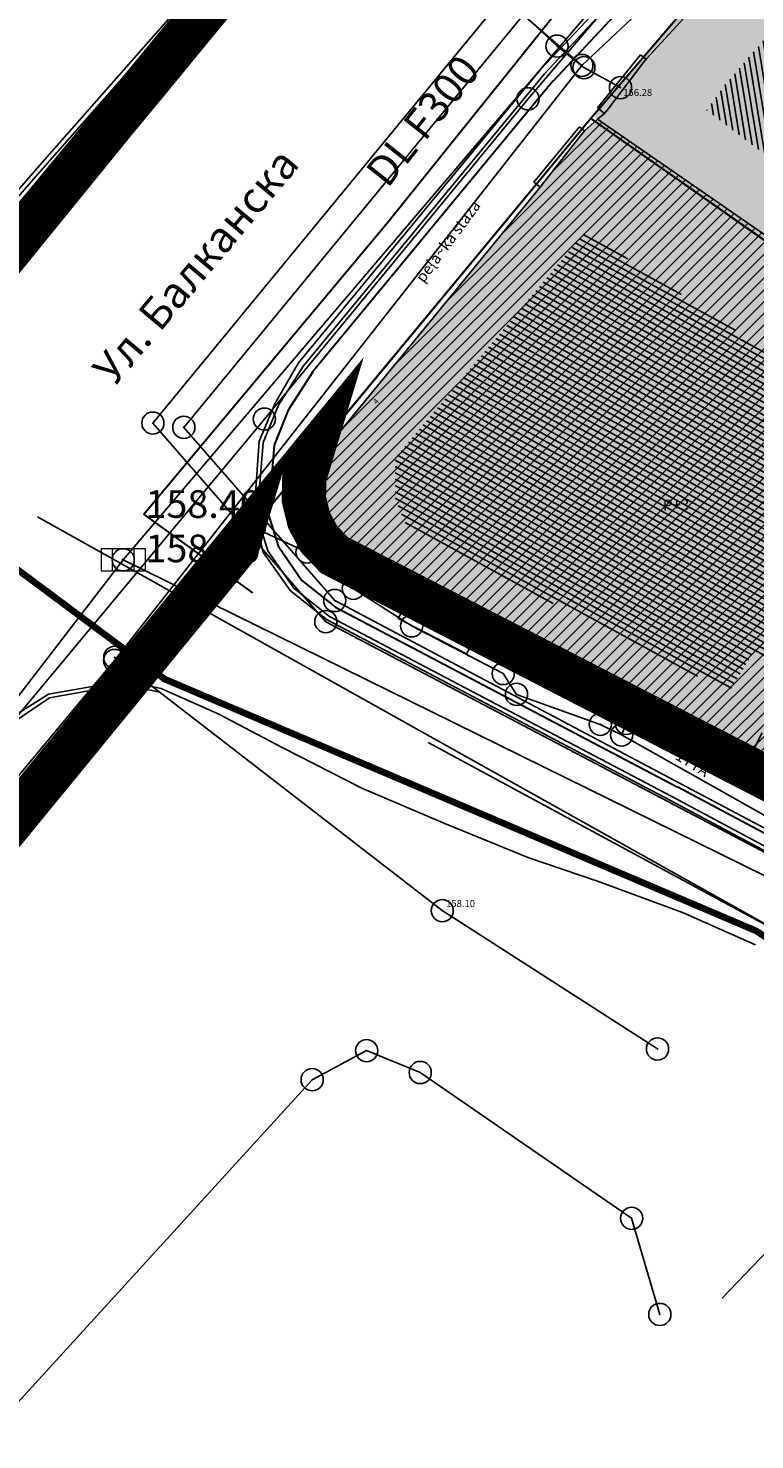
# Model space of a CAD drawing. Units: millimetres. Extents: x 7526768 to 7527718, y 4826188 to 4826788.
# Drawn here: x 7526858 to 7526890, y 4826491 to 4826555 of the extents above; entities that cross this region are included whole.
import ezdxf
from ezdxf.enums import TextEntityAlignment as Align

# ---------------------------------------------------------------- set-up
doc = ezdxf.new("R2010")
doc.units = ezdxf.units.MM
doc.header["$PDMODE"] = 32
doc.header["$PDSIZE"] = -0.05
doc.linetypes.add('DASHED2', pattern=[0.375, 0.25, -0.125])
for name, color, linetype, lineweight in [('0 granica plana', 7, 'Continuous', 0), ('0 TT mreza', 200, 'Continuous', 30), ('0051_regulaciona linija', 1, 'Continuous', 30), ('101_parcele_granica', 7, 'Continuous', 30), ('103_parcele_pl', 7, 'Continuous', 30), ('gasovod PE 40', 94, 'GAS_LINE', 40), ('gasovod PE 63', 104, 'GAS_LINE', 70), ('VODOVOD Projektovano', 5, 'Continuous', 30)]:
    doc.layers.add(name, color=color, linetype=linetype, lineweight=lineweight)
for name, color, linetype in [('104_objekti_granice', 1, 'Continuous'), ('106_objekti_srafure', 1, 'Continuous'), ('107_detalj_linije', 1, 'Continuous'), ('108_topografski_znaci', 1, 'Continuous'), ('109 електро', 1, 'Continuous'), ('124_geo_tekst', 1, 'Continuous'), ('atmosferska postojeca', 232, 'Continuous'), ('D_tacke', 1, 'Continuous'), ('D_tacke_kote', 42, 'Continuous'), ('G_tacke', 4, 'Continuous'), ('G_tacke_kote', 4, 'Continuous'), ('Kanalizacija', 40, 'Continuous'), ('PDR-F_ NASLEDJE-objekti', 6, 'Continuous')]:
    doc.layers.add(name, color=color, linetype=linetype)
for name, color, linetype, true_color in [('111 фекална канализација', 7, 'Continuous', 0x992a00), ('113 топловод', 7, 'Continuous', 0xff5500), ('127 телефон', 7, 'Continuous', 0x9900ff)]:
    doc.layers.add(name, color=color, linetype=linetype, true_color=true_color)
doc.layers.add('152_stanovanje_SRAFURA', color=7, linetype='Continuous', lineweight=30, true_color=0xf3e17c)
doc.layers.add('154_komerc.del._SRAFURA', color=7, linetype='Continuous', lineweight=30, true_color=0xfc9fb4)
doc.styles.add('calibri', font='calibrib.ttf')
doc.styles.add('CIRILICA', font='txt')
doc.styles.add('GEORGIA', font='georgia.ttf')
doc.styles.add('TIMES-Cirilica', font='txt')
doc.linetypes.add('GAS_LINE', pattern='A,12.7,-5.08,["GAS",Standard,S=2.54,R=0,X=-2.54,Y=-1.27],-6.349999999999998', length=24.13)
doc.linetypes.add('REGLINE', pattern='A,10,-0.5,["RL",Standard,S=2,R=0,X=0,Y=0],-4', length=14.5)

# ---------------------------------------------------------------- blocks, each defined once
blk = doc.blocks.new('PIKIR')
at = {"const_width": 0.15}
blk.add_lwpolyline([(-0.0734998804768043, -0.0015228070994313, 1), (0.0765001195231943, -0.0015228070994313, 1)], format="xyb", close=True, dxfattribs=at)
blk = doc.blocks.new('A$C2C491D73')
at = {"layer": 'VODOVOD Projektovano'}
for points in [[(7526862.907111014, 4826532.749819722), (7526873.909126562, 4826545.927220123), (7526882.871195422, 4826557.086293927), (7526890.423028906, 4826564.50847654)], [(7526867.81609219, 4826529.19530273), (7526862.907111014, 4826532.749819722)]]:
    blk.add_lwpolyline(points, dxfattribs=at)
at = {"layer": 'VODOVOD Projektovano', "insert": (7526872.827393893, 4826548.255715405), "char_height": 1.7, "width": 10.95982803010655, "attachment_point": 1, "rotation": 51.50055699301438}
blk.add_mtext('{\\fTimes New Roman|b0|i0|c238|p18;\\H0.8x;DL\\fTimes New Roman|b0|i0|c0|p18; \\fSymbol|b0|i0|c2|p18;F\\fTimes New Roman|b0|i0|c238|p18;300}', dxfattribs=at)
blk = doc.blocks.new('T62-11')
at = {"layer": '108_topografski_znaci', "linetype": 'Continuous', "lineweight": 9}
for p, q in [((1, 0.5), (-1, 0.5)), ((-1, 0.5), (-1, -0.5)), ((-0.5, 0.5), (-0.5, -0.5)), ((0.5, -0.5), (0.5, 0.5)), ((1, -0.5), (1, 0.5)), ((-1, -0.5), (1, -0.5))]:
    blk.add_line(p, q, dxfattribs=at)
blk.add_circle((0, 0), 0.05, dxfattribs=at)
at = {"layer": '108_topografski_znaci', "linetype": 'Continuous'}
for points in [[(-0.05, 0), (-0.043301270189222, -0.025), (-0.0433012701892219, 0.025)], [(-0.0433012701892219, 0.025), (-0.025, -0.0433012701892219), (-0.025, 0.043301270189222)], [(-0.025, -0.0433012701892219), (-0.0433012701892219, 0.025), (-0.043301270189222, -0.025)], [(-0.025, 0.043301270189222), (0, -0.05), (0, 0.05)], [(0, -0.05), (-0.025, 0.043301270189222), (-0.025, -0.0433012701892219)], [(0, 0.05), (0.025, -0.043301270189222), (0.025, 0.0433012701892219)], [(0.025, -0.043301270189222), (0, 0.05), (0, -0.05)], [(0.025, 0.0433012701892219), (0.0433012701892219, -0.0250000000000001), (0.043301270189222, 0.025)], [(0.0433012701892219, -0.0250000000000001), (0.025, 0.0433012701892219), (0.025, -0.043301270189222)], [(0.05, 0), (0.043301270189222, 0.025), (0.0433012701892219, -0.0250000000000001)]]:
    blk.add_solid(points, dxfattribs=at)
blk = doc.blocks.new('A$C7E45348D')
at = {"layer": 'atmosferska postojeca'}
for p, q in [((7526851.14, 4826539.78, 158.45), (7526874.44, 4826566.34, 158.22)), ((7526861.97, 4826530.69, 158.4), (7526884.69, 4826557.4, 158.24)), ((7526845.37, 4826509.11, 158.71), (7526861.97, 4826530.69, 158.4)), ((7526912.77, 4826505.67, 158.95), (7526861.97, 4826530.69, 158.4))]:
    blk.add_line(p, q, dxfattribs=at)
at = {"layer": 'D_tacke'}
blk.add_point((7526861.97, 4826530.69, 158.3), dxfattribs=at)
at = {"layer": 'G_tacke'}
blk.add_point((7526861.97, 4826530.69, 158.4), dxfattribs=at)
at = {"layer": 'Kanalizacija'}
blk.add_blockref('T62-11', (7526861.97, 4826530.69, 158.4), dxfattribs=at)
at = {"layer": 'D_tacke_kote', "style": 'GEORGIA'}
blk.add_text('158.30', height=1.25, dxfattribs=at).set_placement((7526862.97, 4826530.19, 158.3), align=Align.BOTTOM_LEFT)
at = {"layer": 'G_tacke_kote', "style": 'GEORGIA'}
blk.add_text('158.40', height=1.25, dxfattribs=at).set_placement((7526862.97, 4826532.19, 158.4), align=Align.BOTTOM_LEFT)

msp = doc.modelspace()

# ---------------------------------------------------------------- hatches: boundary and pattern name
at = {"layer": '106_objekti_srafure'}
h = msp.add_hatch(dxfattribs=at)
h.set_pattern_fill('U', color=256, scale=0.25, angle=279.3453738490101, style=0, pattern_type=0)
h.set_pattern_definition([(279.3453738490101, (0, 0), (0.2466818572945903, 0.0405963210364113), [])])
edge = h.paths.add_edge_path()
edge.add_line((7526906.940956173, 4826567.86446839), (7526902.431665645, 4826564.691059527))
edge.add_line((7526902.431665645, 4826564.691059527), (7526899.254665261, 4826562.438963423))
edge.add_line((7526899.254665261, 4826562.438963423), (7526895.360278858, 4826558.856082988))
edge.add_line((7526895.360278858, 4826558.856082988), (7526892.285762493, 4826555.785041774))
edge.add_line((7526892.285762493, 4826555.785041774), (7526889.108762108, 4826552.099793692))
edge.add_line((7526889.108762108, 4826552.099793692), (7526888.288892067, 4826550.97374564))
edge.add_line((7526888.288892067, 4826550.97374564), (7526892.183278472, 4826548.005073057))
edge.add_line((7526892.183278472, 4826548.005073057), (7526895.257794834, 4826551.485585843))
edge.add_line((7526895.257794834, 4826551.485585843), (7526897.614923059, 4826554.044785872))
edge.add_line((7526897.614923059, 4826554.044785872), (7526900.177021444, 4826556.19451433))
edge.add_line((7526900.177021444, 4826556.19451433), (7526902.636633685, 4826558.139506508))
edge.add_line((7526902.636633685, 4826558.139506508), (7526905.301213969, 4826560.391603597))
edge.add_line((7526905.301213969, 4826560.391603597), (7526910.117956555, 4826563.769747754))
edge.add_line((7526910.117956555, 4826563.769747754), (7526906.838472151, 4826568.069204669))
h = msp.add_hatch(dxfattribs=at)
h.set_pattern_fill('U', color=256, scale=0.25, angle=151.3681652604671, style=0, pattern_type=0)
h.set_pattern_definition([(151.3681652604671, (0, 0), (-0.1197949024558613, -0.2194292171648768), [])])
edge = h.paths.add_edge_path()
edge.add_line((7526897.600243695, 4826535.891453977), (7526892.681017088, 4826525.449915616))
edge.add_line((7526892.681017088, 4826525.449915616), (7526890.426372888, 4826526.575963669))
edge.add_line((7526890.426372888, 4826526.575963669), (7526889.299050784, 4826524.733339136))
edge.add_line((7526889.299050784, 4826524.733339136), (7526874.848825147, 4826532.001468635))
edge.add_line((7526874.848825147, 4826532.001468635), (7526874.233921025, 4826533.434621597))
edge.add_line((7526874.233921025, 4826533.434621597), (7526874.233921025, 4826535.277246128))
edge.add_line((7526874.233921025, 4826535.277246128), (7526882.842565998, 4826545.514047229))
edge.add_line((7526882.842565998, 4826545.514047229), (7526897.497759675, 4826535.789085347))
at = {"layer": '152_stanovanje_SRAFURA'}
msp.add_hatch(color=256, dxfattribs=at).paths.add_polyline_path([(7526894.447083341, 4826542.813880367), (7526897.908573891, 4826546.045905942), (7526910.966596977, 4826558.238302237), (7526921.545751232, 4826542.081702709), (7526931.278092884, 4826548.455793862), (7526920.811142627, 4826564.441034216), (7526930.155434232, 4826569.498511632), (7526960.148482372, 4826579.400978318), (7526989.829813423, 4826552.174960368), (7526990.19, 4826552.55), (7526991.16, 4826553.559999998), (7526992.54, 4826555.2), (7526995.691782555, 4826558.632155848), (7526999.059999999, 4826562.299999999), (7526992.248747302, 4826568.512076802), (7526992.116171057, 4826568.626788164), (7526992.210000001, 4826568.73), (7526990.34, 4826570.42), (7526990.214128959, 4826570.281541856), (7526983.949999998, 4826576.09), (7526977.524030928, 4826581.826319586), (7526977.388855292, 4826581.949740821), (7526977.48, 4826582.049999998), (7526975.139999999, 4826584.17), (7526975.056254221, 4826584.077879642), (7526968.574020747, 4826589.931830388), (7526968.46, 4826589.809999997), (7526967.837671301, 4826589.145046047), (7526965.93, 4826590.64), (7526963.51, 4826591.77), (7526961.120000001, 4826592.38), (7526959.06, 4826592.59), (7526958.61, 4826592.57), (7526957.160000003, 4826592.49), (7526955.51, 4826592.19), (7526955.33294797, 4826592.142566495), (7526955.240000002, 4826592.44), (7526950.95, 4826591.06), (7526951.027144972, 4826590.813136089), (7526948.557293425, 4826590.04011698), (7526938.620000001, 4826587.25), (7526931.92, 4826584.949999998), (7526931.820000002, 4826585.23), (7526928.760232002, 4826584.140082642), (7526928.86, 4826583.86), (7526922.690000001, 4826581.25), (7526922.56, 4826581.519999996), (7526919.79, 4826580.19), (7526919.92, 4826579.92), (7526916.66, 4826578.249999999), (7526916.509999998, 4826578.51), (7526913.76, 4826576.99), (7526913.910000001, 4826576.73), (7526908, 4826573.11), (7526902.269999999, 4826569.15), (7526897.019999998, 4826564.889999999), (7526896.820000001, 4826565.11), (7526894.450000001, 4826563.07), (7526894.65, 4826562.84), (7526889.83, 4826558.25), (7526889.61, 4826558.45), (7526887.41, 4826556.13), (7526887.63, 4826555.92), (7526883.153919573, 4826550.709333067), (7526892.92, 4826543.96)])
at = {"layer": '154_komerc.del._SRAFURA'}
h = msp.add_hatch(color=256, dxfattribs=at)
h.dxf.hatch_style = 1
h.paths.add_polyline_path([(7526893.8, 4826518.79), (7526889.75, 4826520.839999998), (7526889.19, 4826521.08), (7526887.48, 4826522.009999999), (7526886.76, 4826522.33), (7526877.856112336, 4826527.190976892), (7526877.42, 4826527.429999996), (7526875.34, 4826528.57), (7526874.817448988, 4826528.856398152), (7526871.879999997, 4826530.449999998), (7526871.24, 4826530.97), (7526870.84, 4826531.570000001), (7526870.36, 4826533.849999997), (7526870.480000001, 4826534.72), (7526870.86, 4826535.38), (7526880.77519631, 4826547.496230588), (7526880.990000002, 4826547.769999999), (7526882.52, 4826549.72), (7526882.774252856, 4826550.044047759), (7526883.37, 4826550.56), (7526892.92, 4826543.96), (7526895.551312649, 4826541.985124757), (7526897.650000002, 4826540.41), (7526902.524447612, 4826536.751587946), (7526894.83871257, 4826520.842090688)])
at = {"layer": 'PDR-F_ NASLEDJE-objekti'}
h = msp.add_hatch(dxfattribs=at)
h.set_pattern_fill('ANSI31', color=200, scale=3)
h.set_pattern_definition([(45, (0, 0), (-0.2651650429449553, 0.2651650429449554), [])])
h.paths.add_polyline_path([(7526893.8, 4826518.79), (7526889.75, 4826520.839999998), (7526889.19, 4826521.08), (7526887.48, 4826522.009999999), (7526886.76, 4826522.33), (7526877.856112336, 4826527.190976892), (7526877.42, 4826527.429999996), (7526875.34, 4826528.57), (7526874.817448988, 4826528.856398152), (7526871.879999997, 4826530.449999998), (7526871.24, 4826530.97), (7526870.84, 4826531.570000001), (7526870.36, 4826533.849999997), (7526870.480000001, 4826534.72), (7526870.86, 4826535.38), (7526880.77519631, 4826547.496230588), (7526880.990000002, 4826547.769999999), (7526882.52, 4826549.72), (7526882.774252856, 4826550.044047759), (7526883.37, 4826550.56), (7526892.92, 4826543.96), (7526895.551312649, 4826541.985124757), (7526897.650000002, 4826540.41), (7526902.524447612, 4826536.751587946), (7526894.83871257, 4826520.842090688)])
h.paths.add_polyline_path([(7526925.814608333, 4826527.022907748), (7526923.82, 4826523.129999999), (7526915.95, 4826507.77), (7526911.45, 4826510.09), (7526909.61, 4826511.059999999), (7526908.559999999, 4826511.57), (7526906.72, 4826512.59), (7526896.92, 4826517.57), (7526896.719999999, 4826517.27), (7526893.8, 4826518.79), (7526894.83871257, 4826520.842090688), (7526902.524447612, 4826536.751587946), (7526905, 4826540.05), (7526905.485711985, 4826539.738878516), (7526921.080000001, 4826529.75)])

# ---------------------------------------------------------------- linework, layer by layer
at = {"layer": '0 granica plana', "linetype": 'DASHED2', "ltscale": 10, "const_width": 2, "flags": 128}
msp.add_lwpolyline([(7527100.46, 4826350.62), (7527107.39, 4826344.81), (7527107.96, 4826344.33), (7527108.06, 4826344.45), (7527113, 4826340.34), (7527122.34, 4826332.58), (7527125.7, 4826335.12), (7527137.65, 4826324.11), (7527137.24, 4826320.93), (7527147, 4826315.69), (7527162.629997486, 4826324.489998586), (7527172.49, 4826330.04), (7527172.669999997, 4826329.75), (7527182.000000079, 4826335.050000045), (7527182.400000032, 4826335.28000002), (7527187.400000684, 4826338.150000392), (7527200.669999949, 4826345.779999971), (7527220.599999999, 4826356.849999998), (7527220.500000001, 4826357.19), (7527230.130000019, 4826361.060000006), (7527235.92, 4826363.51), (7527246.090000002, 4826366.32), (7527258.599999991, 4826369.169999998), (7527261.93999887, 4826370.089999688), (7527270.090000003, 4826372.340000001), (7527272.679999996, 4826373.339999998), (7527278.750000007, 4826374.67), (7527281.149108949, 4826375.284304712), (7527290.309999995, 4826377.629999999), (7527299.350001154, 4826379.900000291), (7527304.570000002, 4826381.21), (7527304.980000002, 4826381.29), (7527317.660000047, 4826384.560000012), (7527320.639999735, 4826385.319999932), (7527332.84, 4826388.46), (7527348.200000014, 4826390.800000002), (7527358.83776242, 4826392.926536532), (7527362.499613597, 4826393.761646059), (7527363.200000002, 4826393.64), (7527365.829998933, 4826394.219999765), (7527367.199999969, 4826394.519999994), (7527382.360000081, 4826397.320000015), (7527385.78999998, 4826397.929999993), (7527391.530000023, 4826399.070000005), (7527396.630000494, 4826400.000000089), (7527405.299999996, 4826401.569999999), (7527406.25, 4826401.79), (7527414.249999978, 4826403.259999996), (7527418.030000101, 4826403.99000002), (7527431.329999964, 4826406.459999993), (7527441.261080388, 4826408.421040556), (7527443.296862423, 4826408.322615399), (7527445.162966778, 4826407.560408852), (7527446.54817292, 4826406.37156781), (7527447.795606771, 4826404.017019192), (7527446.32, 4826409.42), (7527461.950000001, 4826413.59), (7527459.150000014, 4826424.189999957), (7527453.200000106, 4826445.669999619), (7527451.540000013, 4826451.639999964), (7527449.699997436, 4826458.540009615), (7527447.429999979, 4826467.050000066), (7527446.63, 4826469.94), (7527445.481579706, 4826474.082169155), (7527443.139999998, 4826482.500000005), (7527440.719999937, 4826491.270000223), (7527438.380000061, 4826499.799999774), (7527435.720000034, 4826509.439999874), (7527431.418790934, 4826524.908297019), (7527428.700000002, 4826525.86), (7527426.772312194, 4826527.661446191), (7527421.489999988, 4826537.490000023), (7527417.230000003, 4826545.139999996), (7527412.660000004, 4826552.279999996), (7527403.869999995, 4826564.160000008), (7527400.99107299, 4826567.414439227), (7527398.350000015, 4826570.399999983), (7527393.940000015, 4826574.969999984), (7527382.769999984, 4826585.780000016), (7527372.18647214, 4826596.007306373), (7527370.099212914, 4826597.976750725), (7527365.471847268, 4826602.288976815), (7527359.880000009, 4826607.499999992), (7527349.813933877, 4826617.268127589), (7527348.573212121, 4826618.472126083), (7527340.960000074, 4826625.85999993), (7527335.389999839, 4826631.240000154), (7527332.689999533, 4826633.830000448), (7527327.889999858, 4826638.430000136), (7527325.889999812, 4826640.350000179), (7527318.030000131, 4826647.999999907), (7527315.809999985, 4826650.239999988), (7527314.99702405, 4826651.006813278), (7527312.640000002, 4826653.229999996), (7527310.340000001, 4826655.829999997), (7527309.44, 4826658.069999999), (7527308.790000001, 4826660.47), (7527308.679999999, 4826661.849999994), (7527309.139548644, 4826665.461891105), (7527310.330000111, 4826665.940000045), (7527311.330008803, 4826666.390003963), (7527318.138884456, 4826669.457261048), (7527308.206670729, 4826691.776036106), (7527314.62, 4826694.61), (7527313.100000004, 4826696.199999996), (7527311.500000003, 4826697.669999998), (7527309.830000006, 4826699.049999994), (7527308.099999999, 4826700.330000002), (7527306.269999978, 4826701.520000013), (7527304.399999987, 4826702.600000007), (7527302.450000005, 4826703.599999997), (7527300.460000006, 4826704.469999998), (7527298.430000016, 4826705.199999995), (7527296.33000001, 4826705.859999998), (7527294.240000004, 4826706.359999999), (7527292.110000011, 4826706.769999998), (7527289.959999993, 4826707.050000001), (7527287.779999968, 4826707.200000002), (7527285.600000001, 4826707.269999999), (7527283.460000026, 4826707.160000002), (7527281.280000015, 4826706.970000002), (7527279.14000003, 4826706.630000005), (7527277.000000013, 4826706.170000004), (7527274.909999993, 4826705.609999998), (7527272.859999984, 4826704.929999994), (7527270.830000001, 4826704.15), (7527268.840000018, 4826703.220000009), (7527266.950000019, 4826702.21000001), (7527265.08, 4826701.070000001), (7527271.039382072, 4826695.35604858), (7527256.930509622, 4826680.975910446), (7527261.440114469, 4826675.690595585), (7527261.274999999, 4826673.929999983), (7527260.488999998, 4826671.184999996), (7527259.283000003, 4826668.977000006), (7527257.938311943, 4826667.76824887), (7527247.529999984, 4826662.569999993), (7527217.089999991, 4826648.359999996), (7527209.620000004, 4826644.600000001), (7527192.160000011, 4826637.110000005), (7527189.019320614, 4826635.821206021), (7527168.790000009, 4826627.520000003), (7527162.360000001, 4826625.16), (7527159.418993696, 4826623.695040958), (7527153.044256219, 4826621.889230724), (7527148.220883322, 4826620.564851571), (7527145.78051532, 4826620.01646234), (7527143.322024639, 4826619.556081349), (7527138.401505928, 4826618.665257162), (7527135.938280731, 4826618.236513494), (7527129.256228309, 4826617.153932602), (7527124.792423283, 4826616.725284388), (7527121.002538956, 4826616.617796912), (7527115.329557995, 4826616.767814912), (7527103.543091594, 4826617.114576486), (7527094.050389864, 4826617.39383648), (7527083.518495351, 4826617.703706449), (7527083.617260766, 4826619.866047834), (7527081.42069997, 4826619.966227904), (7527081.26, 4826614.54), (7527070.160000001, 4826615.31), (7527068.99, 4826615.85), (7527065.630004822, 4826616.44999914), (7527065.120000283, 4826616.53999996), (7527058.379999998, 4826617.5), (7527057.180501075, 4826618.455838559), (7527051.549537821, 4826618.829714835), (7527046.854260068, 4826619.187569673), (7527038.950000009, 4826619.789999999), (7527031.060000001, 4826620.26), (7527020.399999985, 4826620.810000001), (7527013.0413644, 4826621.0451161), (7527004.660000022, 4826620.680000001), (7527000.759999411, 4826620.559999981), (7526997.66, 4826620.46), (7526982.929999979, 4826615.979999995), (7526980.020000366, 4826615.220000096), (7526972.279999956, 4826613.189999989), (7526952.009999993, 4826608.079999998), (7526951.090000005, 4826607.790000001), (7526948.849999974, 4826607.129999992), (7526937.759999957, 4826604.089999988), (7526937.100000042, 4826603.890000011), (7526932.77, 4826602.739999999), (7526932.730000002, 4826602.56), (7526932.490000103, 4826602.500000025), (7526927.020000231, 4826601.200000055), (7526925.750000001, 4826600.9), (7526920.870000001, 4826599.49), (7526916.169999997, 4826596.589999998), (7526911.52, 4826594.6), (7526911.79, 4826593.86), (7526906.35000001, 4826590.410000007), (7526896.854802513, 4826585.122881397), (7526897.55, 4826583.68), (7526893.099999999, 4826580.879999999), (7526893.01, 4826580.92), (7526892.88, 4826581.08), (7526889.480000004, 4826578.940000003), (7526876.820000001, 4826569.140000001), (7526870.609999972, 4826561.449999966), (7526863.039999963, 4826552.239999955), (7526854.899999972, 4826542.419999965), (7526844.129999987, 4826529.079999983), (7526839.6, 4826523.35), (7526848.66, 4826508.78), (7526870.42, 4826535.33), (7526870.14, 4826534.4), (7526870.12, 4826533.42), (7526870.35, 4826532.48), (7526870.81, 4826531.62), (7526871.5, 4826530.9), (7526895.38, 4826518.59), (7526905.200000001, 4826513.45), (7526915.85, 4826507.88), (7526914.75, 4826505.35), (7526914.99, 4826505.17), (7526909.451964777, 4826498.639775652), (7526912.11, 4826497.06), (7526919.84, 4826493.08), (7526923.68, 4826491), (7526927.17, 4826489.3), (7526934.08, 4826485.74), (7526938.34, 4826483.12), (7526943.57, 4826480.17), (7526946.59, 4826478.35), (7526952.36, 4826475.09), (7526956.49, 4826472.86), (7526958.84, 4826471.73), (7526962.31, 4826470.14), (7526963.460000001, 4826469.440000001), (7526974.35, 4826463.56), (7526982.53, 4826458.92), (7526988.95, 4826454.96), (7526994.7, 4826451.52), (7526995.76, 4826450.89), (7526996.610000001, 4826450.34), (7527001.59, 4826445.98), (7527005.190000001, 4826443.11), (7527012.35134159, 4826437.061659487), (7527012.69, 4826437.379999999), (7527014.690000001, 4826435.61), (7527014.406179926, 4826435.326179926), (7527021.34, 4826429.469999999), (7527019.44, 4826427.25), (7527022.410390479, 4826424.680458062), (7527022.93, 4826425.29), (7527025.96, 4826422.68), (7527025.44, 4826422.07), (7527026.280000423, 4826421.339999633), (7527027.74, 4826420.07), (7527028.560000001, 4826421.020000001), (7527031.51, 4826418.47), (7527035.526137881, 4826414.871884252), (7527036.465916747, 4826414.595037558), (7527037.145916747, 4826414.155037557), (7527037.8, 4826413.369999999), (7527037.993476244, 4826412.661360292), (7527041.79, 4826409.26), (7527042.35, 4826408.77), (7527044.81, 4826406.65), (7527050.658526699, 4826401.606778182), (7527049.968123005, 4826400.878018728), (7527052.79, 4826398.44), (7527051.48, 4826396.92), (7527054.07, 4826394.51), (7527054.71, 4826395.21), (7527057.8, 4826392.35), (7527057.15, 4826391.65), (7527058.71, 4826390.19), (7527059.72, 4826389.26), (7527060.19, 4826389.77), (7527063.05, 4826387.12), (7527062.57, 4826386.61), (7527066.82, 4826382.66), (7527067.3, 4826383.17), (7527069.06, 4826381.54), (7527068.58, 4826381.02), (7527069.340000094, 4826380.319999913), (7527072.83, 4826377.08), (7527073.24, 4826377.51), (7527076.16, 4826374.79), (7527081.430000001, 4826369.890000001), (7527081.03, 4826369.45), (7527083.84, 4826367.049999999), (7527082.63, 4826365.56), (7527086.95, 4826361.94), (7527093.18, 4826356.72), (7527100.46, 4826350.62)], dxfattribs=at)
at = {"layer": '0 TT mreza'}
for p, q in [((7526886.475638151, 4826557.768959325), (7526881.345638151, 4826552.268959325)), ((7526881.365474627, 4826552.291551713), (7526870.485474627, 4826539.121551713)), ((7526870.521438127, 4826539.17094628), (7526869.416484346, 4826537.440177965)), ((7526869.416484346, 4826537.440177965), (7526868.782200384, 4826535.863795765)), ((7526868.782200384, 4826535.863795765), (7526868.52614176, 4826532.715223092)), ((7526868.52614176, 4826532.715223092), (7526868.955437879, 4826531.320010702)), ((7526868.955437879, 4826531.320010702), (7526870.028835336, 4826529.756181655)), ((7526870.028835336, 4826529.756181655), (7526871.552928662, 4826528.561367749)), ((7526871.552928662, 4826528.561367749), (7526886.952955879, 4826520.452415594)), ((7526898.995826125, 4826514.010892321), (7526886.955826125, 4826520.450892321))]:
    msp.add_line(p, q, dxfattribs=at)
at = {"layer": '0051_regulaciona linija', "linetype": 'REGLINE', "ltscale": 0.8}
for p, q in [((7526883.385806476, 4826550.97927581), (7526887.304193524, 4826555.54072419)), ((7526870.738825153, 4826535.715162981), (7526882.741174847, 4826550.214837018))]:
    msp.add_line(p, q, dxfattribs=at)
at = {"layer": '0051_regulaciona linija', "lineweight": 20, "ltscale": 0.5}
msp.add_line((7526894.314530284, 4826542.69011436), (7526883.06, 4826550.6), dxfattribs=at)
at = {"layer": '101_parcele_granica'}
for p, q in [((7526863.040000003, 4826552.24), (7526870.610000002, 4826561.45)), ((7526887.63, 4826555.92), (7526883.06, 4826550.6)), ((7526854.9, 4826542.419999999), (7526863.040000003, 4826552.24)), ((7526883.06, 4826550.6), (7526870.42, 4826535.33)), ((7526883.06, 4826550.6), (7526892.290000001, 4826544.12)), ((7526862.43, 4826525.51), (7526870.42, 4826535.33)), ((7526870.42, 4826535.33), (7526870.139999998, 4826534.4)), ((7526870.139999998, 4826534.4), (7526870.12, 4826533.42)), ((7526870.12, 4826533.42), (7526870.35, 4826532.48)), ((7526870.35, 4826532.48), (7526870.81, 4826531.619999999)), ((7526870.81, 4826531.619999999), (7526871.500000001, 4826530.9)), ((7526871.500000001, 4826530.9), (7526895.38, 4826518.59))]:
    msp.add_line(p, q, dxfattribs=at)
at = {"layer": '103_parcele_pl'}
for points in [[(7526887.63, 4826555.92), (7526883.06, 4826550.6), (7526892.290000001, 4826544.12), (7526895.650000001, 4826547.87), (7526896.660000001, 4826546.86), (7526898.78, 4826548.98), (7526897.79, 4826550.05), (7526904.67, 4826556.629999998)], [(7526892.290000001, 4826544.12), (7526883.06, 4826550.6), (7526870.42, 4826535.33), (7526870.139999998, 4826534.4), (7526870.12, 4826533.42), (7526870.35, 4826532.48), (7526870.81, 4826531.619999999), (7526871.500000001, 4826530.9), (7526895.38, 4826518.59)]]:
    msp.add_lwpolyline(points, dxfattribs=at)
at = {"layer": '104_objekti_granice'}
for p, q in [((7526887.926215637, 4826555.860313549), (7526885.557949445, 4826553.272973288)), ((7526885.38, 4826553.04), (7526885.557949445, 4826553.272973288)), ((7526883.86, 4826551.049999999), (7526885.38, 4826553.04)), ((7526882.774252856, 4826550.044047759), (7526883.37, 4826550.56)), ((7526883.37, 4826550.56), (7526883.685419981, 4826550.821438003)), ((7526883.37, 4826550.56), (7526892.92, 4826543.96)), ((7526883.685419981, 4826550.821438003), (7526883.86, 4826551.049999999)), ((7526882.52, 4826549.72), (7526882.774252856, 4826550.044047759)), ((7526880.990000002, 4826547.769999999), (7526882.52, 4826549.72)), ((7526870.86, 4826535.38), (7526880.77519631, 4826547.496230588)), ((7526880.77519631, 4826547.496230588), (7526880.990000002, 4826547.769999999)), ((7526870.480000001, 4826534.72), (7526870.86, 4826535.38)), ((7526870.36, 4826533.849999997), (7526870.480000001, 4826534.72)), ((7526870.84, 4826531.570000001), (7526870.36, 4826533.849999997)), ((7526871.24, 4826530.97), (7526870.84, 4826531.570000001)), ((7526871.879999997, 4826530.449999998), (7526871.24, 4826530.97)), ((7526874.817448988, 4826528.856398152), (7526871.879999997, 4826530.449999998)), ((7526875.34, 4826528.57), (7526874.817448988, 4826528.856398152)), ((7526877.42, 4826527.429999996), (7526875.34, 4826528.57)), ((7526877.856112336, 4826527.190976892), (7526877.42, 4826527.429999996)), ((7526886.76, 4826522.33), (7526877.856112336, 4826527.190976892)), ((7526887.905217034, 4826522.791850674), (7526887.48, 4826522.009999999)), ((7526889.615217033, 4826521.861850673), (7526887.905217034, 4826522.791850674)), ((7526890.78871257, 4826522.892090688), (7526889.75, 4826520.839999998)), ((7526887.48, 4826522.009999999), (7526886.76, 4826522.33)), ((7526889.19, 4826521.08), (7526887.48, 4826522.009999999)), ((7526889.19, 4826521.08), (7526889.615217033, 4826521.861850673)), ((7526889.75, 4826520.839999998), (7526889.19, 4826521.08)), ((7526893.8, 4826518.79), (7526889.75, 4826520.839999998))]:
    msp.add_line(p, q, dxfattribs=at)
at = {"layer": '106_objekti_srafure'}
for p, q in [((7526889.19, 4826521.08), (7526887.905217034, 4826522.791850674)), ((7526887.48, 4826522.009999999), (7526889.615217033, 4826521.861850673)), ((7526889.75, 4826520.839999998), (7526894.83871257, 4826520.842090688))]:
    msp.add_line(p, q, dxfattribs=at)
at = {"layer": '107_detalj_linije'}
for p, q in [((7526858.419999999, 4826548.73), (7526871.11, 4826563.13)), ((7526871.22, 4826562.96), (7526858.55, 4826548.58)), ((7526880.8, 4826552.82), (7526885.990000002, 4826558.349999999)), ((7526886.11, 4826558.11), (7526880.980000002, 4826552.61)), ((7526883.36, 4826551.07), (7526885.3, 4826553.47)), ((7526885.3, 4826553.47), (7526885.557949445, 4826553.272973288)), ((7526869.88, 4826539.58), (7526880.8, 4826552.82)), ((7526880.980000002, 4826552.61), (7526870.1, 4826539.440000001)), ((7526883.36, 4826551.07), (7526883.685419981, 4826550.821438003)), ((7526880.49, 4826547.719999999), (7526882.55, 4826550.219999999)), ((7526882.55, 4826550.219999999), (7526882.774252856, 4826550.044047759)), ((7526848.89, 4826537.84), (7526858.419999999, 4826548.73)), ((7526858.55, 4826548.58), (7526848.990000002, 4826537.66)), ((7526880.77519631, 4826547.496230588), (7526880.49, 4826547.719999999)), ((7526868.82, 4826537.749999999), (7526869.88, 4826539.58)), ((7526870.1, 4826539.440000001), (7526868.97, 4826537.67)), ((7526868.11, 4826536.05), (7526868.82, 4826537.749999999)), ((7526868.97, 4826537.67), (7526868.29, 4826535.98)), ((7526867.860000002, 4826532.6), (7526868.11, 4826536.05)), ((7526868.29, 4826535.98), (7526868.019999999, 4826532.66)), ((7526868.3, 4826531), (7526867.860000002, 4826532.6)), ((7526868.019999999, 4826532.66), (7526868.5, 4826531.099999999)), ((7526869.519999999, 4826529.29), (7526868.3, 4826531)), ((7526868.5, 4826531.099999999), (7526869.66, 4826529.41)), ((7526871.17, 4826527.99), (7526869.519999999, 4826529.29)), ((7526869.66, 4826529.41), (7526871.28, 4826528.139999999)), ((7526874.37, 4826528.04), (7526874.817448988, 4826528.856398152)), ((7526886.66, 4826519.83), (7526871.17, 4826527.99)), ((7526871.28, 4826528.139999999), (7526886.72, 4826520.01)), ((7526877.45, 4826526.450000001), (7526874.37, 4826528.04)), ((7526877.856112336, 4826527.190976892), (7526877.45, 4826526.450000001)), ((7526862.030000001, 4826525.24), (7526858.6, 4826524.63)), ((7526863.679999999, 4826524.889999999), (7526862.030000001, 4826525.24)), ((7526858.6, 4826524.63), (7526856.44, 4826523.26)), ((7526858.65, 4826524.459999999), (7526856.65, 4826523.110000001)), ((7526862.02, 4826525.059999998), (7526858.65, 4826524.459999999)), ((7526863.62, 4826524.72), (7526862.02, 4826525.059999998)), ((7526866.28, 4826523.73), (7526863.679999999, 4826524.889999999)), ((7526869.17, 4826522.21), (7526866.28, 4826523.73)), ((7526872.739999998, 4826520.389999997), (7526869.17, 4826522.21)), ((7526876.500000001, 4826518.79), (7526872.739999998, 4826520.389999997)), ((7526898.76, 4826513.570000001), (7526886.72, 4826520.01)), ((7526886.66, 4826519.83), (7526898.7, 4826513.4)), ((7526880.27, 4826517.25), (7526876.500000001, 4826518.79)), ((7526883.37, 4826516.19), (7526880.27, 4826517.25)), ((7526887.2, 4826514.79), (7526883.37, 4826516.19)), ((7526890.49, 4826513.32), (7526887.2, 4826514.79))]:
    msp.add_line(p, q, dxfattribs=at)
at = {"layer": '109 електро'}
for p, q in [((7526880.231999999, 4826551.482), (7526885.187999999, 4826557.286999999)), ((7526868.338, 4826537.038), (7526880.231999999, 4826551.482)), ((7526850.779, 4826515.938999999), (7526868.338, 4826537.038))]:
    msp.add_line(p, q, dxfattribs=at)
for p in [(7526880.231999999, 4826551.482), (7526868.338, 4826537.038)]:
    msp.add_point(p, dxfattribs=at)
at = {"layer": '111 фекална канализација'}
for p, q in [((7526893.418, 4826512.87), (7526858.107000002, 4826532.626)), ((7526893.2, 4826513), (7526875.73, 4826522.45)), ((7526888.990000001, 4826497.39), (7526891.05, 4826499.54))]:
    msp.add_line(p, q, dxfattribs=at)
at = {"layer": '113 топловод'}
for p, q in [((7526886.477000001, 4826565.024), (7526863.308000002, 4826536.857999999)), ((7526864.704000001, 4826536.666), (7526887.368999999, 4826564.220999999)), ((7526863.308000002, 4826536.857999999), (7526871.11, 4826527.901000001)), ((7526871.512, 4826528.855000001), (7526864.704000001, 4826536.666)), ((7526895.138000001, 4826516.33), (7526871.512, 4826528.855000001)), ((7526871.11, 4826527.901000001), (7526894.092, 4826515.815))]:
    msp.add_line(p, q, dxfattribs=at)
for p in [(7526863.308000002, 4826536.857999999), (7526864.704000001, 4826536.666), (7526871.512, 4826528.855000001), (7526871.11, 4826527.901000001)]:
    msp.add_point(p, dxfattribs=at)
at = {"layer": '127 телефон'}
for p, q in [((7526882.66, 4826552.99), (7526901.59, 4826570.83)), ((7526882.66, 4826552.99), (7526872.27, 4826561.940000001)), ((7526875.76, 4826559.3), (7526881.54, 4826553.86)), ((7526881.54, 4826553.86), (7526882.750000001, 4826552.89)), ((7526861.580000001, 4826526.150000001), (7526882.66, 4826552.99)), ((7526882.750000001, 4826552.89), (7526884.400000001, 4826551.99)), ((7526865.26, 4826529.38), (7526867.89, 4826532.14)), ((7526867.89, 4826532.14), (7526870.26, 4826531.04)), ((7526870.26, 4826531.04), (7526872.349999998, 4826529.4)), ((7526862.480000001, 4826526.440000002), (7526865.26, 4826529.38)), ((7526872.349999998, 4826529.4), (7526874.980000001, 4826527.71)), ((7526874.980000001, 4826527.71), (7526879.110000002, 4826525.56)), ((7526847.599999999, 4826509.4), (7526861.580000001, 4826526.150000001)), ((7526861.59, 4826526.29), (7526876.360000001, 4826514.87)), ((7526879.110000002, 4826525.56), (7526879.710000001, 4826524.619999999)), ((7526879.710000001, 4826524.619999999), (7526883.49, 4826523.27)), ((7526883.49, 4826523.27), (7526884.449999997, 4826522.79)), ((7526884.449999997, 4826522.79), (7526884.66, 4826523.309999998)), ((7526884.449999997, 4826522.79), (7526890.99, 4826519.11)), ((7526876.360000001, 4826514.87), (7526886.07, 4826508.63)), ((7526870.493999999, 4826507.241999999), (7526872.95, 4826508.553)), ((7526872.95, 4826508.553), (7526875.366, 4826507.567)), ((7526852.877999998, 4826487.956999999), (7526870.493999999, 4826507.241999999)), ((7526875.366, 4826507.567), (7526884.900999998, 4826500.993)), ((7526884.900999998, 4826500.993), (7526886.174, 4826496.654))]:
    msp.add_line(p, q, dxfattribs=at)
for p in [(7526881.54, 4826553.86), (7526882.66, 4826552.99), (7526882.66, 4826552.99), (7526882.750000001, 4826552.89), (7526884.400000001, 4826551.99), (7526867.89, 4826532.14), (7526870.26, 4826531.04), (7526865.26, 4826529.38), (7526872.349999998, 4826529.4), (7526874.980000001, 4826527.71), (7526861.580000001, 4826526.150000001), (7526861.59, 4826526.29), (7526862.480000001, 4826526.440000002), (7526879.110000002, 4826525.56), (7526879.710000001, 4826524.619999999), (7526884.66, 4826523.309999998), (7526883.49, 4826523.27), (7526884.449999997, 4826522.79), (7526884.449999997, 4826522.79), (7526876.360000001, 4826514.87), (7526872.95, 4826508.553), (7526886.07, 4826508.63), (7526875.366, 4826507.567), (7526870.493999999, 4826507.241999999), (7526884.900999998, 4826500.993), (7526886.174, 4826496.654)]:
    msp.add_point(p, dxfattribs=at)
at = {"layer": 'gasovod PE 40', "ltscale": 0.2, "flags": 128}
msp.add_lwpolyline([(7526850.405257722, 4826535.260790802), (7526877.483825935, 4826568.561557322), (7526891.437361138, 4826577.098192283), (7526916.847385433, 4826594.087612829), (7526922.619792935, 4826597.1439515), (7526940.261855802, 4826602.068552285), (7526978.395136368, 4826613.221250218), (7526998.029763047, 4826618.290070924)], dxfattribs=at)
at = {"layer": 'gasovod PE 63', "ltscale": 0.3, "const_width": 0.3000000119209289, "flags": 128}
msp.add_lwpolyline([(7526793.007639757, 4826501.684301298), (7526809.243843133, 4826522.048100187), (7526812.993456437, 4826518.883638735), (7526836.857990392, 4826521.540858069), (7526848.993438384, 4826536.365257627), (7526863.836735197, 4826525.312020876), (7526890.527332382, 4826513.950460486), (7526911.865033327, 4826499.694636243), (7526990.57802493, 4826455.711353919), (7526996.766595502, 4826463.353064006), (7527017.360311357, 4826447.09230244), (7527047.940901459, 4826418.840905629), (7527082.35411006, 4826387.397654953), (7527100.461347155, 4826370.647931417), (7527127.959913674, 4826344.959158701, 0.0954176360742559), (7527128.920599042, 4826344.355350475), (7527131.600988655, 4826343.313054811, -0.101771006626566), (7527132.616195327, 4826342.657013308), (7527146.764507985, 4826328.756794016, 0.3180703190559998), (7527150.18605102, 4826328.202344417), (7527163.46223911, 4826334.701704822), (7527205.70163883, 4826358.824563889), (7527225.276696035, 4826368.963389798, -0.0540378143212268), (7527225.879523177, 4826369.197156136), (7527273.657426714, 4826382.007432928), (7527338.26302228, 4826398.432376511, -0.4248930737111511), (7527341.934644072, 4826396.157979607), (7527342.817731528, 4826392.067707577)], format="xyb", dxfattribs=at)

# ---------------------------------------------------------------- block references
for name in ['A$C7E45348D', 'A$C2C491D73', 'A$C2C491D73']:
    msp.add_blockref(name, (0, 0))
at = {"layer": '106_objekti_srafure', "xscale": 0.25, "yscale": 0.25, "zscale": 0.25}
for p in [(7526888.151485608, 4826522.151360602), (7526888.646110394, 4826522.117041688), (7526888.449106641, 4826521.754808985), (7526888.943731425, 4826521.72049007)]:
    msp.add_blockref('PIKIR', p, dxfattribs=at)
at = {"layer": 'atmosferska postojeca'}
msp.add_blockref('A$C7E45348D', (0, 0), dxfattribs=at)

# ---------------------------------------------------------------- texts
at = {"layer": '124_geo_tekst', "color": 5}
for s, height, rotation, style, p in [('Ул. Балканска', 1.399999999999999, 49.9929246149492, 'calibri', (7526861.902796378, 4826538.196554476)), ('pe{a~ka staza', 0.5, 53.491163014872, 'CIRILICA', (7526875.642780119, 4826543.056683191)), ('4', 0.25, 47.70120250196776, 'CIRILICA', (7526873.459430528, 4826537.629215703))]:
    msp.add_text(s, height=height, rotation=rotation, dxfattribs=dict(at, style=style)).set_placement(p, align=Align.BOTTOM_LEFT)
at = {"layer": '124_geo_tekst', "style": 'CIRILICA'}
for s, height, rotation, p in [('pe{a~ka staza', 0.5, 53.491163014872, (7526875.642780119, 4826543.056683191)), ('4', 0.25, 47.70120250196776, (7526873.459430528, 4826537.629215703))]:
    msp.add_text(s, height=height, rotation=rotation, dxfattribs=at).set_placement(p, align=Align.BOTTOM_LEFT)
at = {"layer": '124_geo_tekst', "color": 5, "style": 'TIMES-Cirilica'}
msp.add_text('P+3', height=0.5, rotation=0.9614885815229001, dxfattribs=at).set_placement((7526886.316733758, 4826532.905916798))
at = {"layer": '124_geo_tekst', "style": 'TIMES-Cirilica'}
msp.add_text('P+3', height=0.5, rotation=0.9614885815229001, dxfattribs=at).set_placement((7526886.316733758, 4826532.905916798))
at = {"layer": '127 телефон', "style": 'CIRILICA'}
for s, p in [('156.28', (7526884.526502854, 4826551.51578748)), ('158.10', (7526876.53740207, 4826514.93652556))]:
    msp.add_text(s, height=0.3125, dxfattribs=at).set_placement(p, align=Align.BOTTOM_LEFT)
msp.add_text('1TTA', height=0.5, rotation=328.1337054032999, dxfattribs=at).set_placement((7526887.438773295, 4826521.16418953), align=Align.BOTTOM_CENTER)

doc.saveas('drawing.dxf')
